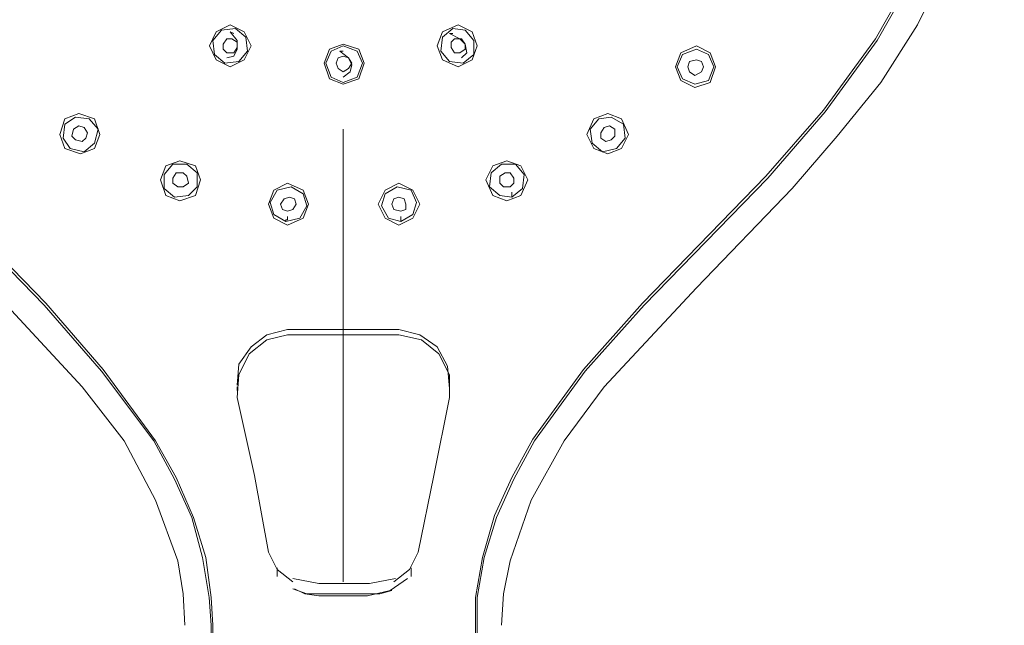
# Model space of a CAD drawing. Units: millimetres. Extents: x 74 to 136, y -246 to -50.
# Drawn here: x 87 to 103, y -147 to -137 of the extents above; entities that cross this region are included whole.
import ezdxf

# ---------------------------------------------------------------- set-up
doc = ezdxf.new("R2010")
doc.units = ezdxf.units.MM
doc.header["$MEASUREMENT"] = 0
doc.layers.add('Capa 1', color=7, linetype='Continuous')

# ---------------------------------------------------------------- blocks, each defined once
blk = doc.blocks.new('block 2')
at = {"layer": 'Capa 1', "color": 250, "lineweight": 9, "true_color": 0x222221}
for points in [[(80.803, -131.066), (80.862, -132.212), (81.038, -133.357), (81.361, -134.503), (81.773, -135.56), (82.301, -136.618), (82.918, -137.587), (83.623, -138.498), (84.387, -139.379), (86.002, -141.053), (87.559, -142.727), (88.264, -143.638), (88.793, -144.637), (89.174, -145.665), (89.263, -146.223), (89.292, -146.752)], [(89.703, -146.281), (89.586, -145.606), (89.409, -144.931), (89.116, -144.284), (88.764, -143.638), (87.882, -142.463), (86.913, -141.347), (84.828, -139.203), (83.829, -138.086), (82.947, -136.882), (82.213, -135.531), (81.684, -134.091), (81.361, -132.594), (81.244, -131.066)], [(103.127, -131.066), (103.068, -132.212), (102.892, -133.357), (102.599, -134.503), (102.187, -135.56), (101.659, -136.618), (101.042, -137.587), (100.307, -138.498), (99.544, -139.379), (97.928, -141.053), (96.372, -142.727), (95.696, -143.638), (95.138, -144.637), (94.785, -145.665), (94.668, -146.223), (94.638, -146.752)], [(102.687, -131.066), (102.569, -132.593), (102.246, -134.062), (101.717, -135.502), (100.954, -136.853)], [(102.716, -131.066), (102.599, -132.594), (102.276, -134.062), (101.747, -135.531), (100.983, -136.882)], [(90.408, -136.97), (90.291, -137.205), (90.056, -137.323), (89.821, -137.205), (89.704, -136.97), (89.821, -136.735), (90.056, -136.618), (90.291, -136.735), (90.408, -136.97)], [(94.227, -136.97), (94.139, -137.205), (93.904, -137.323), (93.64, -137.205), (93.551, -136.97), (93.64, -136.735), (93.904, -136.618), (94.139, -136.735), (94.227, -136.97)], [(89.968, -137.264), (89.792, -137.117), (89.762, -136.882), (89.909, -136.706), (90.144, -136.676)], [(90.144, -136.676), (90.321, -136.823), (90.35, -137.058), (90.203, -137.234), (89.968, -137.264)], [(90.056, -136.735), (90.173, -136.882), (90.173, -137.029), (90.115, -137.146), (89.997, -137.176)], [(90.115, -136.765), (90.056, -136.735)], [(93.992, -137.264), (93.757, -137.234), (93.61, -137.058), (93.64, -136.823), (93.816, -136.676), (94.021, -136.706), (94.168, -136.882), (94.168, -137.117), (93.992, -137.264)], [(93.816, -136.765), (93.757, -136.765)], [(93.757, -136.765), (93.933, -136.853), (94.021, -136.941), (94.051, -137.088), (93.963, -137.176)], [(89.733, -146.281), (89.645, -145.606), (89.439, -144.931), (89.145, -144.255), (88.793, -143.638), (87.912, -142.434), (86.942, -141.317), (84.857, -139.173), (83.858, -138.057), (82.977, -136.853)], [(89.997, -137.088), (89.938, -137.029), (89.938, -136.941), (89.997, -136.853), (90.085, -136.853)], [(90.085, -136.853), (90.174, -136.911), (90.174, -136.999), (90.115, -137.088), (89.997, -137.088)], [(91.965, -137.616), (91.73, -137.528), (91.642, -137.264), (91.73, -137.029), (91.965, -136.941)], [(91.965, -137.587), (91.76, -137.499), (91.671, -137.264), (91.76, -137.058), (91.965, -136.97)], [(91.965, -136.941), (92.229, -137.029), (92.318, -137.264), (92.229, -137.528), (91.965, -137.616)], [(91.965, -136.97), (92.2, -137.058), (92.288, -137.264), (92.2, -137.499), (91.965, -137.587)], [(93.933, -137.088), (93.845, -137.088), (93.786, -136.999), (93.786, -136.911), (93.845, -136.853)], [(93.845, -136.853), (93.963, -136.853), (94.021, -136.941), (94.021, -137.029), (93.933, -137.088)], [(100.954, -136.853), (100.072, -138.057), (99.103, -139.173), (97.017, -141.317), (96.019, -142.434), (95.167, -143.608), (94.814, -144.255), (94.521, -144.901), (94.315, -145.606), (94.198, -146.281)], [(100.983, -136.882), (100.102, -138.086), (99.133, -139.203), (97.047, -141.347), (96.048, -142.463), (95.196, -143.638), (94.844, -144.284), (94.55, -144.931), (94.344, -145.606), (94.227, -146.281)], [(98.251, -137.323), (98.163, -137.088), (97.928, -136.97), (97.664, -137.088), (97.575, -137.323), (97.664, -137.558), (97.899, -137.675), (98.163, -137.587), (98.251, -137.323)], [(91.965, -137.411), (91.877, -137.352), (91.847, -137.264), (91.877, -137.176), (91.965, -137.146)], [(91.965, -137.058), (91.906, -137.058)], [(91.906, -137.058), (92.053, -137.176), (92.112, -137.293), (92.082, -137.411), (91.965, -137.499)], [(91.965, -137.146), (92.053, -137.176), (92.112, -137.264), (92.053, -137.352), (91.965, -137.411)], [(98.134, -137.558), (97.899, -137.616), (97.693, -137.528), (97.605, -137.323), (97.693, -137.117)], [(97.693, -137.117), (97.928, -137.029), (98.134, -137.117), (98.222, -137.323), (98.134, -137.558)], [(98.016, -137.411), (97.899, -137.469), (97.81, -137.411), (97.781, -137.323), (97.81, -137.234), (97.928, -137.205), (98.016, -137.234), (98.046, -137.323), (98.016, -137.411)], [(87.853, -138.468), (87.765, -138.204), (87.5, -138.115), (87.265, -138.204), (87.177, -138.468), (87.265, -138.703), (87.53, -138.792), (87.765, -138.703), (87.853, -138.468)], [(96.782, -138.468), (96.665, -138.204), (96.43, -138.115), (96.195, -138.204), (96.078, -138.468), (96.195, -138.703), (96.43, -138.792), (96.665, -138.703), (96.782, -138.468)], [(87.354, -138.703), (87.236, -138.527), (87.265, -138.292), (87.442, -138.175), (87.677, -138.204)], [(87.677, -138.204), (87.824, -138.38), (87.765, -138.615), (87.589, -138.762), (87.354, -138.703)], [(87.442, -138.556), (87.383, -138.498), (87.412, -138.38), (87.5, -138.321), (87.589, -138.351)], [(96.577, -138.703), (96.342, -138.762), (96.166, -138.615), (96.137, -138.38), (96.283, -138.204)], [(96.283, -138.204), (96.489, -138.175), (96.695, -138.292), (96.724, -138.527), (96.577, -138.703)], [(96.489, -138.556), (96.401, -138.586), (96.313, -138.527), (96.313, -138.439), (96.372, -138.351), (96.46, -138.321), (96.548, -138.38), (96.548, -138.498), (96.489, -138.556)], [(87.589, -138.351), (87.647, -138.439), (87.618, -138.527), (87.559, -138.586), (87.442, -138.556)], [(91.965, -146.017), (91.965, -138.38)], [(89.556, -139.232), (89.468, -138.997), (89.204, -138.909), (88.969, -138.997), (88.881, -139.232), (88.969, -139.496), (89.204, -139.585), (89.468, -139.496), (89.556, -139.232)], [(89.116, -139.526), (88.94, -139.379), (88.94, -139.144), (89.086, -138.968), (89.322, -138.968)], [(89.322, -138.968), (89.498, -139.115), (89.498, -139.35), (89.351, -139.496), (89.116, -139.526)], [(95.079, -139.232), (94.961, -138.997), (94.726, -138.909), (94.491, -138.997), (94.374, -139.232), (94.491, -139.496), (94.726, -139.585), (94.961, -139.496), (95.079, -139.232)], [(94.638, -138.968), (94.873, -138.968), (95.02, -139.144), (94.991, -139.379), (94.814, -139.526), (94.609, -139.496), (94.433, -139.35), (94.462, -139.115), (94.638, -138.968)], [(89.263, -139.115), (89.322, -139.173), (89.351, -139.291), (89.263, -139.35), (89.174, -139.35), (89.086, -139.291), (89.086, -139.203), (89.145, -139.115), (89.263, -139.115)], [(94.785, -139.35), (94.668, -139.35), (94.609, -139.291), (94.609, -139.173), (94.697, -139.115)], [(94.697, -139.115), (94.785, -139.115), (94.844, -139.203), (94.844, -139.291), (94.785, -139.35)], [(91.378, -139.643), (91.29, -139.408), (91.025, -139.291), (90.791, -139.408), (90.702, -139.643), (90.791, -139.878), (91.025, -139.996), (91.29, -139.878), (91.378, -139.643)], [(93.258, -139.643), (93.14, -139.408), (92.905, -139.291), (92.67, -139.408), (92.553, -139.643), (92.67, -139.878), (92.905, -139.996), (93.14, -139.878), (93.258, -139.643)], [(90.996, -139.937), (90.791, -139.819), (90.732, -139.614), (90.849, -139.408), (91.084, -139.35)], [(91.084, -139.35), (91.29, -139.467), (91.348, -139.672), (91.231, -139.878), (90.996, -139.937)], [(92.876, -139.35), (93.111, -139.408), (93.199, -139.614), (93.14, -139.82), (92.935, -139.937), (92.729, -139.878), (92.612, -139.672), (92.67, -139.467), (92.876, -139.35)], [(94.814, -139.438), (94.814, -139.467), (94.814, -139.496), (94.814, -139.526)], [(91.055, -139.526), (91.143, -139.555), (91.172, -139.643), (91.113, -139.731), (91.025, -139.761), (90.937, -139.731), (90.908, -139.643), (90.967, -139.555), (91.055, -139.526)], [(92.935, -139.761), (92.817, -139.731), (92.788, -139.643), (92.817, -139.555), (92.905, -139.526)], [(92.905, -139.526), (92.994, -139.555), (93.023, -139.643), (93.023, -139.731), (92.935, -139.761)], [(91.025, -139.849), (91.025, -139.878), (91.025, -139.907), (90.996, -139.907), (90.996, -139.937)], [(92.935, -139.849), (92.935, -139.878), (92.935, -139.907), (92.935, -139.937)], [(90.173, -142.698), (90.203, -142.345), (90.408, -142.052), (90.673, -141.846), (91.025, -141.758), (91.965, -141.758)], [(92.905, -141.758), (91.965, -141.758)], [(93.757, -142.757), (93.728, -142.375), (93.551, -142.052), (93.258, -141.846), (92.905, -141.758)], [(90.174, -142.904), (90.203, -142.522), (90.379, -142.169), (90.673, -141.934), (91.025, -141.846)], [(91.025, -141.846), (91.965, -141.846), (92.905, -141.846)], [(92.905, -141.846), (93.287, -141.934), (93.581, -142.169), (93.757, -142.522), (93.757, -142.904)], [(90.174, -142.728), (90.174, -142.786)], [(90.702, -145.518), (90.467, -144.225), (90.174, -142.904)], [(93.757, -142.904), (93.493, -144.225), (93.229, -145.518)], [(91.113, -146.017), (90.849, -145.811), (90.702, -145.518)], [(93.229, -145.518), (93.082, -145.811), (92.817, -146.017)], [(90.849, -145.929), (90.849, -145.782)], [(93.111, -145.782), (93.111, -145.929)], [(92.846, -145.959), (92.406, -146.046), (91.965, -146.046), (91.554, -146.046), (91.113, -145.959)], [(92.377, -146.252), (92.758, -146.164), (93.052, -145.959)], [(91.113, -146.135), (91.348, -146.223), (91.554, -146.223), (91.965, -146.223), (92.377, -146.223)], [(91.143, -146.135), (91.319, -146.223), (91.554, -146.252)], [(89.703, -146.281), (89.733, -146.752)], [(89.733, -146.281), (89.762, -146.752), (89.762, -152.538), (89.791, -158.443)], [(91.554, -146.252), (91.965, -146.252)], [(91.965, -146.252), (92.377, -146.252)], [(92.377, -146.223), (92.582, -146.223), (92.788, -146.164)], [(94.168, -158.443), (94.168, -152.538), (94.198, -146.752), (94.198, -146.281)], [(94.227, -146.752), (94.227, -146.281)], [(89.733, -146.752), (89.733, -152.538), (89.733, -158.443)], [(94.198, -158.443), (94.198, -152.538), (94.227, -146.752)]]:
    blk.add_lwpolyline(points, dxfattribs=at)

msp = doc.modelspace()

# ---------------------------------------------------------------- block references
at = {"layer": 'Capa 1'}
msp.add_blockref('block 2', (0, 0), dxfattribs=at)

doc.saveas('drawing.dxf')
